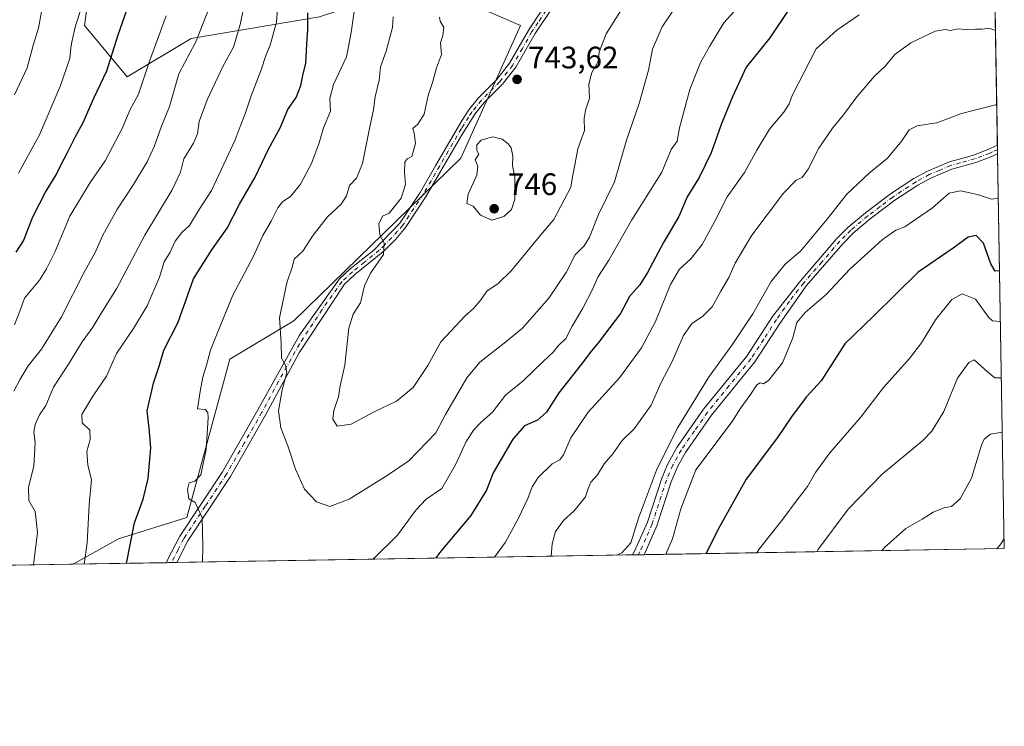
# Model space of a CAD drawing. Units: metres. Extents: x 614576 to 618035, y 4710870 to 4713241.
# Drawn here: x 617718 to 618035, y 4710870 to 4711098 of the extents above; entities that cross this region are included whole.
import ezdxf

# ---------------------------------------------------------------- set-up
doc = ezdxf.new("R2010")
doc.units = ezdxf.units.M
doc.header["$MEASUREMENT"] = 0
doc.linetypes.add('DGN Style 4', pattern=[2.6384748266838614, 1.318413404963828, -0.6592067024819142, 0.001648016756204785, -0.6592067024819142])
for name, color, linetype, lineweight in [('Arbolado forestal CxS', 92, 'Continuous', 0), ('Camino Cxs', 7, 'Continuous', 0), ('Camino eje', 30, 'DGN Style 4', 13), ('Comarca CxS', 21, 'Continuous', 0), ('Comunidad Autónoma CxS', 142, 'Continuous', 0), ('Curva de nivel maestra', 30, 'Continuous', 30), ('Curva de nivel normal', 30, 'Continuous', 0), ('Municipio CxS', 4, 'Continuous', 0), ('Provincia CxS', 1, 'Continuous', 0), ('Punto de cota en terreno', 7, 'Continuous', 0), ('Rótulo de punto de cota en terreno', 7, 'Continuous', 0)]:
    doc.layers.add(name, color=color, linetype=linetype, lineweight=lineweight)
doc.styles.add('Style-Arial', font='txt')

# ---------------------------------------------------------------- blocks, each defined once
blk = doc.blocks.new('*U7')
at = {"layer": 'Arbolado forestal CxS', "color": 92, "linetype": 'Continuous', "lineweight": 0}
blk.add_polyline3d([(618012.6836000001, 4712267.7785, 808.7173999999941), (618035.4199999999, 4710927.41, 680.4135999999999), (617735.2488000002, 4710922.384600001, 718.6934000000037), (617749.9228999997, 4710930.541300001, 723.4131999999955), (617771.9808999998, 4710937.438300001, 729.5310000000028), (617785.7685000002, 4710988.475500001, 731.5354999999981), (617806.4477000004, 4711000.890500001, 735.9135999999999), (617860.2159000002, 4711053.3081, 743.3491999999969), (617879.5175000001, 4711096.0691, 743.8102000000072), (617847.8088999996, 4711109.8621, 736.3837999999961), (617814.7209000001, 4711098.827099999, 726.3766999999935), (617773.3618999999, 4711091.9297, 708.7823000000063), (617752.6819000002, 4711079.515900001, 702.5576000000001), (617738.8960999995, 4711096.0691, 695.7452000000048), (617741.5620999997, 4711114.7391, 694.8260000000009), (617741.6536999998, 4711115.380100001, 694.8122000000003), (617720.9737, 4711115.380100001, 685.0136000000057), (617680.9228999997, 4711129.5441, 668.051099999997)], dxfattribs=at)
blk = doc.blocks.new('5PATER')
at = {"layer": 'Punto de cota en terreno', "linetype": 'Continuous', "lineweight": 0}
h = blk.add_hatch(color=51, dxfattribs=at)
edge = h.paths.add_edge_path()
edge.add_ellipse((0, 0), major_axis=(-0.1095731443231308, -0.1110710700762829), ratio=0.9994222409660322, start_angle=0, end_angle=360)
blk = doc.blocks.new('*U19')
at = {"layer": 'Camino Cxs', "color": 7, "linetype": 'Continuous', "lineweight": 0}
blk.add_polyline3d([(617919.3013000004, 4710925.4659, 708.0918999999994), (617915.5619999999, 4710925.4033, 709.3237999999984), (617916.3800999997, 4710926.790100001, 709.467300000004), (617920.4101, 4710935.940099999, 709.255799999999), (617925.0500999996, 4710950.090100001, 709.5672999999952), (617926.9801000003, 4710954.710100001, 709.0960999999952), (617929.9101, 4710960.0601, 709.4771000000038), (617938.4801000003, 4710972.380100001, 709.7847000000039), (617952.4600999998, 4710989.5001, 709.885500000004), (617960.6901000004, 4711002.210100001, 709.367499999993), (617969.8101000005, 4711013.9101, 709.0507999999973), (617981.4700999996, 4711027.380100001, 709.2927000000054), (617984.9801000003, 4711030.940099999, 708.811799999996), (617990.6401000004, 4711035.6601, 709.1450000000042), (617998.7301000003, 4711041.770099999, 709.7271000000038), (618006.2401000002, 4711046.700099999, 710.6490999999951), (618010.6901000004, 4711049.1501, 709.4467000000004), (618017.7100999998, 4711052.110099999, 708.3772999999928), (618023.7001, 4711053.770099999, 709.4489000000032), (618025.4600999998, 4711054.2601, 709.4020000000019), (618029.9301000005, 4711055.950099999, 709.6606000000029), (618033.2100999998, 4711057.440099999, 709.648199999996), (618033.2143000001, 4711057.442, 709.6478000000062), (618033.2600999996, 4711054.720100001, 708.5993000000017), (618030.9101, 4711053.630100001, 708.4024999999965), (618026.2401000002, 4711051.870100001, 708.145399999994), (618018.5401, 4711049.7301, 707.6637999999948), (618011.7901, 4711046.890100001, 708.0589000000036), (618007.5401, 4711044.550100001, 708.9465999999958), (618000.1801000005, 4711039.720100001, 708.1062999999995), (617992.2001, 4711033.700099999, 707.578999999998), (617986.8300999999, 4711029.220100001, 707.7685000000056), (617983.3201000001, 4711025.670100001, 708.0362000000023), (617971.7100999998, 4711012.270099999, 707.741399999999), (617963.3201000001, 4711000.340100001, 707.3738000000012), (617955.0601000005, 4710987.610099999, 707.9912999999942), (617941.0500999996, 4710970.440099999, 707.9367000000058), (617932.6401000004, 4710958.360099999, 707.6107000000048), (617930.2100999998, 4710954.0001, 707.6677000000054), (617928.0601000005, 4710948.970100001, 707.5121999999974), (617923.4101, 4710934.790100001, 707.9585999999982)], close=True, dxfattribs=at)

msp = doc.modelspace()

# ---------------------------------------------------------------- linework, layer by layer
at = {"layer": 'Arbolado forestal CxS', "color": 92, "linetype": 'Continuous', "lineweight": 0, "extrusion": (0.003394274244136972, -0.2000994642813702, 0.9797697093177888), "elevation": -939888.3970536528, "flags": 128}
msp.add_lwpolyline([(697846.184046907, 4605213.92624646), (697846.184046907, 4604959.096656746)], dxfattribs=at)
at = {"layer": 'Arbolado forestal CxS', "color": 92, "linetype": 'Continuous', "lineweight": 0, "extrusion": (0.002634169904929974, -0.1558626873371729, 0.987775219290779), "elevation": -731950.4998326512, "flags": 128}
msp.add_lwpolyline([(697553.2063430907, 4642595.800573406), (697553.2063430906, 4642594.422634057)], dxfattribs=at)
at = {"layer": 'Arbolado forestal CxS', "color": 92, "linetype": 'Continuous', "lineweight": 0, "extrusion": (0.002630810642044478, -0.1550014420510634, 0.9879107408047837), "elevation": -727895.1051754778, "flags": 128}
msp.add_lwpolyline([(697892.5998377437, 4643180.9805252), (697892.5998377437, 4643179.602671955)], dxfattribs=at)
at = {"layer": 'Arbolado forestal CxS', "color": 92, "linetype": 'Continuous', "lineweight": 0, "extrusion": (0.003566249439301248, -0.2102331787206687, 0.9776447680164511), "elevation": -987523.9728604564, "flags": 128}
msp.add_lwpolyline([(697847.91947779, 4594976.264576566), (697847.91947779, 4594846.024616383)], dxfattribs=at)
at = {"layer": 'Arbolado forestal CxS', "color": 92, "linetype": 'Continuous', "lineweight": 0, "extrusion": (0.1312226018811249, 0.002196938478483368, 0.9913504941325594), "elevation": 92137.24248695331, "flags": 128}
msp.add_lwpolyline([(4699921.574602204, -690569.4913401054), (4699921.574602204, -690421.319646068)], dxfattribs=at)
at = {"layer": 'Arbolado forestal CxS', "color": 92, "linetype": 'Continuous', "lineweight": 0, "extrusion": (0.302922318498445, 0.005057295315840789, 0.9530018324849198), "elevation": 211680.897266838, "flags": 128}
msp.add_lwpolyline([(4699954.339409798, -663521.9105518004), (4699954.339409799, -663519.936723388)], dxfattribs=at)
at = {"layer": 'Arbolado forestal CxS', "color": 92, "linetype": 'Continuous', "lineweight": 0, "extrusion": (0.287435701194685, 0.004825393412708072, 0.9577877809082408), "elevation": 201022.3654288225, "flags": 128}
msp.add_lwpolyline([(4699889.769145906, -667285.3040761095), (4699889.769145907, -667283.3633937296)], dxfattribs=at)
at = {"layer": 'Arbolado forestal CxS', "color": 92, "linetype": 'Continuous', "lineweight": 0, "extrusion": (0.2320288195260837, 0.003884508052196235, 0.9727011552920685), "elevation": 162363.5034801607, "flags": 128}
msp.add_lwpolyline([(4699921.981507635, -677625.8304592196), (4699921.981507635, -677506.4361612325)], dxfattribs=at)
at = {"layer": 'Arbolado forestal CxS', "color": 92, "linetype": 'Continuous', "lineweight": 0, "extrusion": (-0.3311399108262925, -0.00554344320398715, 0.9435653817809337), "elevation": -229993.3916664027, "flags": 128}
msp.add_lwpolyline([(-4699922.679742716, 657432.0581955279), (-4699922.679742716, 657359.8577468521)], dxfattribs=at)
at = {"layer": 'Arbolado forestal CxS', "color": 92, "linetype": 'Continuous', "lineweight": 0, "extrusion": (-0.3021738227998605, -0.005059537028488595, 0.9532394147849614), "elevation": -209813.4209748067, "flags": 128}
msp.add_lwpolyline([(-4699920.374865962, 664195.6165657247), (-4699920.374865962, 664164.0348679126)], dxfattribs=at)
at = {"layer": 'Arbolado forestal CxS', "color": 92, "linetype": 'Continuous', "lineweight": 0, "extrusion": (-0.1319288957296992, -0.002204345665070942, 0.9912567312920155), "elevation": -91163.73210699814, "flags": 128}
msp.add_lwpolyline([(-4699944.888991423, 690390.1501640143), (-4699944.888991424, 690388.4654006063)], dxfattribs=at)
at = {"layer": 'Arbolado forestal CxS', "color": 92, "linetype": 'Continuous', "lineweight": 0, "extrusion": (-0.1548308382166297, -0.002600254791648462, 0.9879375740461309), "elevation": -107179.3121044863, "flags": 128}
msp.add_lwpolyline([(-4699885.29403724, 688494.3684849549), (-4699885.294037241, 688492.6746168549)], dxfattribs=at)
at = {"layer": 'Arbolado forestal CxS', "color": 92, "linetype": 'Continuous', "lineweight": 0}
for points in [[(617680.9228999997, 4711129.5441, 668.051099999997), (617720.9737, 4711115.380100001, 685.0136000000057), (617741.6536999998, 4711115.380100001, 694.8122000000003), (617741.5620999997, 4711114.7391, 694.8260000000009), (617738.8960999995, 4711096.0691, 695.7452000000048), (617752.6819000002, 4711079.515900001, 702.5576000000001), (617773.3618999999, 4711091.9297, 708.7823000000063), (617814.7209000001, 4711098.827099999, 726.3766999999935), (617847.8088999996, 4711109.8621, 736.3837999999961), (617879.5175000001, 4711096.0691, 743.8102000000072), (617860.2159000002, 4711053.3081, 743.3491999999969), (617806.4477000004, 4711000.890500001, 735.9135999999999), (617785.7685000002, 4710988.475500001, 731.5354999999981), (617771.9808999998, 4710937.438300001, 729.5310000000028), (617749.9228999997, 4710930.541300001, 723.4131999999955), (617735.2488000002, 4710922.384600001, 718.6934000000037), (617667.1325000003, 4710921.244200001, 694.7816000000021)], [(617735.2489999998, 4710922.3847, 718.6934000000037), (617749.9228999997, 4710930.541300001, 723.4131999999955), (617771.9808999998, 4710937.438300001, 729.5310000000028), (617785.7685000002, 4710988.475500001, 731.5354999999981), (617806.4477000004, 4711000.890500001, 735.9135999999999), (617860.2159000002, 4711053.3081, 743.3491999999969), (617879.5175000001, 4711096.0691, 743.8102000000072), (617847.8088999996, 4711109.8621, 736.3837999999961), (617814.7209000001, 4711098.827099999, 726.3766999999935), (617773.3618999999, 4711091.9297, 708.7823000000063), (617752.6819000002, 4711079.515900001, 702.5576000000001), (617738.8960999995, 4711096.0691, 695.7452000000048), (617741.5620999997, 4711114.7391, 694.8260000000009), (617741.6536999998, 4711115.380100001, 694.8122000000003), (617720.9737, 4711115.380100001, 685.0136000000057), (617680.9228999997, 4711129.5441, 668.051099999997)], [(617735.2489999998, 4710922.3847, 718.6934000000037), (617749.9228999997, 4710930.541300001, 723.4131999999955), (617771.9808999998, 4710937.438300001, 729.5310000000028), (617785.7685000002, 4710988.475500001, 731.5354999999981), (617806.4477000004, 4711000.890500001, 735.9135999999999), (617860.2159000002, 4711053.3081, 743.3491999999969), (617879.5175000001, 4711096.0691, 743.8102000000072), (617847.8088999996, 4711109.8621, 736.3837999999961), (617814.7209000001, 4711098.827099999, 726.3766999999935), (617773.3618999999, 4711091.9297, 708.7823000000063), (617752.6819000002, 4711079.515900001, 702.5576000000001), (617738.8960999995, 4711096.0691, 695.7452000000048), (617741.5620999997, 4711114.7391, 694.8260000000009), (617741.6536999998, 4711115.380100001, 694.8122000000003), (617720.9737, 4711115.380100001, 685.0136000000057), (617680.9228999997, 4711129.5441, 668.051099999997)]]:
    msp.add_polyline3d(points, dxfattribs=at)
at = {"layer": 'Camino Cxs', "color": 7, "linetype": 'Continuous', "lineweight": 0, "extrusion": (0.00608696300982195, -0.3593948947085672, 0.9331657186902736), "elevation": -1688705.829020012, "flags": 128}
msp.add_lwpolyline([(697722.9099325847, 4386055.533550689), (697722.9099325847, 4386052.616287112)], dxfattribs=at)
at = {"layer": 'Camino Cxs', "color": 7, "linetype": 'Continuous', "lineweight": 0, "extrusion": (0.3128201168941275, 0.005236953257314258, 0.9497979515596595), "elevation": 218641.0287640731, "flags": 128}
msp.add_lwpolyline([(4699922.251924071, -661491.0709378383), (4699922.251924071, -661487.1334436017)], dxfattribs=at)
at = {"layer": 'Camino Cxs', "color": 7, "linetype": 'Continuous', "lineweight": 0, "extrusion": (-0.2834271713968513, -0.004739329607919855, 0.958982052631251), "elevation": -196719.4069702317, "flags": 128}
msp.add_lwpolyline([(-4699935.894763193, 668085.1283759465), (-4699935.894763193, 668081.6419005482)], dxfattribs=at)
at = {"layer": 'Camino Cxs', "color": 7, "linetype": 'Continuous', "lineweight": 0}
for points in [[(617765.3494999995, 4710922.888599999, 728.5798000000068), (617765.7500999998, 4710923.780099999, 728.6628999999957), (617769.6501000002, 4710931.420100001, 729.3359999999958), (617783.4200999998, 4710952.210100001, 731.5522999999957), (617794.8300999999, 4710972.120100001, 734.0087999999961), (617808.2801000001, 4710996.2401, 736.4741999999969), (617821.1501000002, 4711014.4001, 739.2513000000035), (617824.5800999999, 4711017.590100001, 739.4955999999949), (617832.2200999996, 4711023.6601, 740.499100000001), (617840.5701000001, 4711032.370100001, 741.6892999999982), (617847.1101000002, 4711042.2501, 741.9388000000035), (617852.2200999996, 4711051.030099999, 742.4159000000074), (617860.7001, 4711065.590100001, 743.943499999994), (617862.8501000004, 4711068.860099999, 743.8594000000013), (617865.9801000003, 4711072.780099999, 743.4734999999928), (617871.8701, 4711078.690099999, 743.4112000000023), (617875.9801000003, 4711083.9301, 743.8366999999998), (617882.1700999998, 4711094.710100001, 744.0288), (617886.1601, 4711100.6601, 744.154800000004)], [(617890.0800999999, 4711102.280099999, 744.2969000000013), (617884.1601, 4711093.470100001, 744.0436000000045), (617877.9301000005, 4711082.610099999, 743.810500000007), (617873.6300999997, 4711077.130100001, 743.5826999999991), (617867.7301000003, 4711071.210100001, 743.9882000000072), (617864.7500999998, 4711067.4801, 744.630099999995), (617860.1300999997, 4711060.0701, 744.4159000000074), (617854.9200999998, 4711051.0701, 743.139599999995), (617849.1001000004, 4711041.0101, 742.9746000000015), (617842.4101, 4711030.9001, 742.6008000000003), (617839.1901000004, 4711027.0601, 741.7456999999995), (617835.6401000004, 4711023.550100001, 741.1751999999979), (617826.1101000002, 4711015.8101, 739.9677999999985), (617822.7500999998, 4711012.6801, 739.514599999995), (617808.1101000002, 4710990.4901, 736.3298000000068), (617797.4401000004, 4710970.640100001, 734.726800000004), (617785.9700999996, 4710950.640100001, 731.9268000000012), (617772.2500999998, 4710929.9001, 729.7685000000056), (617768.6924999999, 4710922.944499999, 729.5681999999942), (617765.3496000003, 4710922.888900001, 728.5798000000068), (617765.7500999998, 4710923.780099999, 728.6628999999957), (617769.6501000002, 4710931.420100001, 729.3359999999958), (617783.4200999998, 4710952.210100001, 731.5522999999957), (617794.8300999999, 4710972.120100001, 734.0087999999961), (617808.2801000001, 4710996.2401, 736.4741999999969), (617821.1501000002, 4711014.4001, 739.2513000000035), (617824.5800999999, 4711017.590100001, 739.4955999999949), (617832.2200999996, 4711023.6601, 740.499100000001), (617840.5701000001, 4711032.370100001, 741.6892999999982), (617847.1101000002, 4711042.2501, 741.9388000000035), (617852.2200999996, 4711051.030099999, 742.4159000000074), (617860.7001, 4711065.590100001, 743.943499999994), (617862.8501000004, 4711068.860099999, 743.8594000000013), (617865.9801000003, 4711072.780099999, 743.4734999999928), (617871.8701, 4711078.690099999, 743.4112000000023), (617875.9801000003, 4711083.9301, 743.8366999999998), (617882.1700999998, 4711094.710100001, 744.0288), (617886.1601, 4711100.6601, 744.154800000004)], [(617890.0800999999, 4711102.280099999, 744.2969000000013), (617884.1601, 4711093.470100001, 744.0436000000045), (617877.9301000005, 4711082.610099999, 743.810500000007), (617873.6300999997, 4711077.130100001, 743.5826999999991), (617867.7301000003, 4711071.210100001, 743.9882000000072), (617864.7500999998, 4711067.4801, 744.630099999995), (617860.1300999997, 4711060.0701, 744.4159000000074), (617854.9200999998, 4711051.0701, 743.139599999995), (617849.1001000004, 4711041.0101, 742.9746000000015), (617842.4101, 4711030.9001, 742.6008000000003), (617839.1901000004, 4711027.0601, 741.7456999999995), (617835.6401000004, 4711023.550100001, 741.1751999999979), (617826.1101000002, 4711015.8101, 739.9677999999985), (617822.7500999998, 4711012.6801, 739.514599999995), (617808.1101000002, 4710990.4901, 736.3298000000068), (617797.4401000004, 4710970.640100001, 734.726800000004), (617785.9700999996, 4710950.640100001, 731.9268000000012), (617772.2500999998, 4710929.9001, 729.7685000000056), (617768.6924999999, 4710922.944499999, 729.5681000000042)], [(617915.5619999999, 4710925.4034, 709.3237999999984), (617916.3800999997, 4710926.790100001, 709.467300000004), (617920.4101, 4710935.940099999, 709.255799999999), (617925.0500999996, 4710950.090100001, 709.5672999999952), (617926.9801000003, 4710954.710100001, 709.0960999999952), (617929.9101, 4710960.0601, 709.4771000000038), (617938.4801000003, 4710972.380100001, 709.7847000000039), (617952.4600999998, 4710989.5001, 709.885500000004), (617960.6901000004, 4711002.210100001, 709.367499999993), (617969.8101000005, 4711013.9101, 709.0507999999973), (617981.4700999996, 4711027.380100001, 709.2927000000054), (617984.9801000003, 4711030.940099999, 708.811799999996), (617990.6401000004, 4711035.6601, 709.1450000000042), (617998.7301000003, 4711041.770099999, 709.7271000000038), (618006.2401000002, 4711046.700099999, 710.6490999999951), (618010.6901000004, 4711049.1501, 709.4467000000004), (618017.7100999998, 4711052.110099999, 708.3772999999928), (618023.7001, 4711053.770099999, 709.4489000000032), (618025.4600999998, 4711054.2601, 709.4020000000019), (618029.9301000005, 4711055.950099999, 709.6606000000029), (618033.2100999998, 4711057.440099999, 709.648199999996), (618033.2143000001, 4711057.442, 709.6478000000062)], [(618033.2604, 4711054.720100001, 708.5991999999969), (618030.9101, 4711053.630100001, 708.4024999999965), (618026.2401000002, 4711051.870100001, 708.145399999994), (618018.5401, 4711049.7301, 707.6637999999948), (618011.7901, 4711046.890100001, 708.0589000000036), (618007.5401, 4711044.550100001, 708.9465999999958), (618000.1801000005, 4711039.720100001, 708.1062999999995), (617992.2001, 4711033.700099999, 707.578999999998), (617986.8300999999, 4711029.220100001, 707.7685000000056), (617983.3201000001, 4711025.670100001, 708.0362000000023), (617971.7100999998, 4711012.270099999, 707.741399999999), (617963.3201000001, 4711000.340100001, 707.3738000000012), (617955.0601000005, 4710987.610099999, 707.9912999999942), (617941.0500999996, 4710970.440099999, 707.9367000000058), (617932.6401000004, 4710958.360099999, 707.6107000000048), (617930.2100999998, 4710954.0001, 707.6677000000054), (617928.0601000005, 4710948.970100001, 707.5121999999974), (617923.4101, 4710934.790100001, 707.9585999999982), (617919.3013000004, 4710925.466, 708.0918999999994)]]:
    msp.add_polyline3d(points, dxfattribs=at)
at = {"layer": 'Camino eje', "color": 30, "linetype": 'DGN Style 4', "lineweight": 13}
for points in [[(617887.7254999997, 4711100.8825, 744.2063000000054), (617885.1601, 4711097.065099999, 744.090200000006), (617883.1651, 4711094.090100001, 744.0268999999971), (617880.0701000001, 4711088.700099999, 744.046100000007), (617876.9550999999, 4711083.270099999, 743.8047999999981), (617872.7500999998, 4711077.9101, 743.4407999999967), (617866.8551000003, 4711071.995100001, 743.6312000000034), (617863.8000999996, 4711068.170100001, 744.1805000000023), (617862.7251000004, 4711066.5351, 744.133600000001), (617860.4151, 4711062.8301, 744.3159000000014), (617856.1750999996, 4711055.550100001, 743.0911000000052), (617850.6601, 4711046.020099999, 742.5889000000025), (617848.1051000003, 4711041.630100001, 742.4520000000048), (617841.4901000002, 4711031.6351, 742.1166999999988), (617839.8800999997, 4711029.715100001, 741.8034999999945), (617835.7050999999, 4711025.360099999, 741.0481000000001), (617833.9301000005, 4711023.6051, 740.8288999999932), (617829.1651, 4711019.735099999, 740.2124000000041), (617825.3450999996, 4711016.700099999, 739.7142000000022), (617821.9501, 4711013.540100001, 739.3454000000056), (617815.5151000004, 4711004.460100001, 738.170299999998), (617808.1951000001, 4710993.3651, 736.3687000000064), (617801.4700999996, 4710981.3051, 735.2005999999965), (617796.1350999996, 4710971.380100001, 734.3361000000006), (617790.4301000005, 4710961.425100001, 733.0145000000048), (617784.6951000001, 4710951.425100001, 731.7231000000029), (617777.8350999998, 4710941.0551, 730.6496000000043), (617770.9501, 4710930.6601, 729.5201999999991), (617769.1700999998, 4710927.1801, 729.2744999999995), (617767.0192999998, 4710922.9165, 728.880999999994)], [(618033.2374, 4711056.0812, 709.122199999998), (618033.2351000002, 4711056.0801, 709.1223000000027), (618031.5950999996, 4711055.335100001, 709.105899999995), (618030.5651000004, 4711054.8575, 709.0253999999986), (618028.1851000005, 4711053.9451, 708.8126000000047), (618025.8501000004, 4711053.065099999, 708.6782999999997), (618021.1201, 4711051.7501, 708.6251000000047), (618018.1250999998, 4711050.920100001, 708.0276000000014), (618014.6151000002, 4711049.440099999, 708.0901000000014), (618011.2401000002, 4711048.020099999, 708.5859999999958), (618006.8901000004, 4711045.6251, 709.7571999999927), (617999.4550999999, 4711040.745100001, 708.8432999999933), (617995.4101, 4711037.690099999, 707.959400000007), (617991.4200999998, 4711034.6801, 708.2701999999991), (617985.9051000001, 4711030.0801, 708.255099999995), (617984.1501000002, 4711028.3051, 708.2488000000012), (617982.3951000003, 4711026.5251, 708.2434999999969), (617976.5651000004, 4711019.790100001, 708.0963999999949), (617970.7600999996, 4711013.090100001, 708.3188999999985), (617966.2001, 4711007.2401, 708.1108999999997), (617962.0050999997, 4711001.2751, 708.0142000000051), (617957.8901000004, 4710994.920100001, 708.8888000000007), (617953.7600999996, 4710988.5551, 708.8748999999953), (617946.7550999997, 4710979.970100001, 708.0648999999976), (617939.7651000004, 4710971.4101, 708.7246000000015), (617935.5601000005, 4710965.370100001, 708.9964000000036), (617931.2751000002, 4710959.210100001, 708.4835000000021), (617930.0601000005, 4710957.030099999, 708.3208000000013), (617928.5950999996, 4710954.3551, 708.2816000000021), (617927.5201000003, 4710951.840100001, 708.0532999999997), (617926.5551000005, 4710949.530099999, 708.4076999999961), (617921.9101, 4710935.3651, 708.5114999999934), (617919.8551000003, 4710930.7051, 708.9253999999929), (617917.8400999998, 4710926.130100001, 708.7421000000032), (617917.4428000003, 4710925.434800001, 708.672900000005)]]:
    msp.add_polyline3d(points, dxfattribs=at)
at = {"layer": 'Comarca CxS', "color": 21, "linetype": 'Continuous', "lineweight": 0, "flags": 128}
msp.add_lwpolyline([(614702.1178260557, 4710871.604399562), (614614.0500008619, 4710870.129982872), (614591.5825999993, 4712233.918099998), (614575.940000862, 4713183.439982845), (616857.8460000008, 4713221.649300001), (617996.1800008869, 4713240.709982848), (618010.2838990891, 4712409.248522355), (618010.9025999989, 4712372.772000001), (618010.9057999994, 4712372.5866), (618035.4200008855, 4710927.409982871)], close=True, dxfattribs=at)
at = {"layer": 'Comunidad Autónoma CxS', "color": 142, "linetype": 'Continuous', "lineweight": 0, "flags": 128}
msp.add_lwpolyline([(614702.1178260557, 4710871.604399562), (614614.0500008619, 4710870.129982872), (614591.5825999993, 4712233.918099998), (614575.940000862, 4713183.439982845), (616857.8460000008, 4713221.649300001), (617996.1800008869, 4713240.709982848), (618010.2838990891, 4712409.248522355), (618010.9025999989, 4712372.772000001), (618010.9057999994, 4712372.5866), (618035.4200008855, 4710927.409982871)], close=True, dxfattribs=at)
at = {"layer": 'Curva de nivel maestra', "color": 30, "linetype": 'Continuous', "lineweight": 30, "flags": 128}
for points, elevation in [([(617716.9299999997, 4711022.9801), (617719.29, 4711026.600099999), (617722.3399999999, 4711034.4101), (617726.3799999999, 4711042.370100001), (617729.7999999998, 4711047.960100001), (617731.2699999996, 4711051.0701), (617733.5, 4711055.100099999), (617736.0499999998, 4711060.270099999), (617738.5499999998, 4711064.7601), (617741.9900000002, 4711072.600099999), (617746.1299999999, 4711081.440099999), (617749.7599999999, 4711093.100099999), (617754.04, 4711105.440099999)], 700), ([(617752.4721999997, 4710922.6731), (617755.0199999996, 4710935.7601), (617757.8700000001, 4710943.4001), (617759.4600000001, 4710950.0601), (617760.29, 4710959.880100001), (617759.8099999996, 4710966.2401), (617759.0999999996, 4710971.880100001), (617761.1399999997, 4710980.7501), (617763.0700000003, 4710986.600099999), (617764.5599999996, 4710991.450099999), (617769.0899999999, 4711000.450099999), (617774.0899999999, 4711014.4101), (617780.0199999996, 4711023.7401), (617784.9600000001, 4711030.6801), (617788.8899999997, 4711038.420100001), (617793.9900000002, 4711047.210100001), (617798.2599999999, 4711056.220100001), (617801.9900000002, 4711063.120100001), (617804.5300000003, 4711068.940099999), (617807.1399999997, 4711072.880100001), (617808.7000000002, 4711076.770099999), (617809.4500000002, 4711080.440099999), (617810.2400000002, 4711083.770099999), (617810.5599999996, 4711090.100099999), (617810.9000000004, 4711094.770099999), (617810.9000000004, 4711100.170100001)], 725), ([(617965.9900000002, 4711101.280099999), (617959.7999999998, 4711092.050100001), (617952.2100000001, 4711082.6801), (617947.7599999999, 4711073.040100001), (617944.1200000001, 4711064.1601), (617940.9600000001, 4711055.040100001), (617937.0599999996, 4711047.110099999), (617933.1500000004, 4711040.780099999), (617930.4800000006, 4711034.450099999), (617925.5599999996, 4711026.110099999), (617920.4600000001, 4711016.440099999), (617917.8899999997, 4711012.4801), (617914.5999999996, 4711008.7401), (617911.7199999997, 4711003.2501), (617908.2699999996, 4710998.7601), (617904.6699999999, 4710993.8201), (617902.3399999999, 4710991.1601), (617899.0599999996, 4710986.7601), (617891.7999999998, 4710977.6601), (617887.9000000004, 4710971.450099999), (617884.9699999997, 4710968.840100001), (617880.7999999998, 4710967.0001), (617876.9600000001, 4710962.670100001), (617870.7199999997, 4710951.800100001), (617868.5300000003, 4710946.2401), (617863.4699999997, 4710938.090100001), (617853.3499999996, 4710926.0701), (617852.1342000002, 4710924.341700001)], 725), ([(618033.9006000003, 4711016.984400001), (618032.4400000004, 4711016.8201), (618031.0999999996, 4711019.2301), (618028.7599999999, 4711025.880100001), (618026.3200000003, 4711028.420100001), (618023.75, 4711027.870100001), (618018.9299999997, 4711024.3301), (618007.6399999997, 4711016.530099999), (617993.3099999996, 4711002.380100001), (617983.9900000002, 4710993.450099999), (617976.3799999999, 4710981.4901), (617971.5999999996, 4710976.2401), (617966.8099999996, 4710969.890100001), (617962.3200000003, 4710963.290100001), (617952.2599999999, 4710949.840100001), (617943.1500000004, 4710933.6801), (617939.3614999996, 4710925.801999999)], 700), ([(617852.1342000002, 4710924.341700001), (617852.1339999996, 4710924.341399999)], 725)]:
    msp.add_lwpolyline(points, dxfattribs=dict(at, elevation=elevation))
at = {"layer": 'Curva de nivel normal', "color": 30, "linetype": 'Continuous', "lineweight": 0, "flags": 128}
for points, elevation in [([(617716.3600000005, 4711073.720100001), (617720.4900000002, 4711082.4301), (617722.4600000001, 4711090.0601), (617724.1699999999, 4711095.2501), (617725.1500000004, 4711101.130100001), (617725.0899999999, 4711104.610099999), (617726.4500000002, 4711108.440099999), (617731.0800000001, 4711117.100099999), (617731.9900000002, 4711120.8201), (617730.9100000003, 4711122.9801), (617731.04, 4711125.1601), (617733.0599999996, 4711128.360099999), (617733.7300000006, 4711131.4801), (617732.9400000004, 4711139.700099999), (617730.0800000001, 4711159.9901), (617728.0800000001, 4711164.360099999), (617726.7199999997, 4711169.090100001), (617724.29, 4711175.3101), (617721.1900000004, 4711181.460100001), (617717.4699999997, 4711187.940099999)], 690), ([(617740.4600000001, 4711109.550100001), (617736, 4711095.970100001), (617734.8799999999, 4711090.850099999), (617734.5099999999, 4711088.770099999), (617734.2199999997, 4711085.440099999), (617731.25, 4711076.770099999), (617724.4100000003, 4711060.770099999), (617717.6900000004, 4711048.440099999)], 695), ([(617722.5330999997, 4710922.171800001), (617723.7800000003, 4710932.610099999), (617723.0700000003, 4710939.4001), (617721.0300000003, 4710942.940099999), (617720.8499999996, 4710947.2401), (617722.6600000003, 4710953.960100001), (617723.0199999996, 4710961.600099999), (617722.6500000004, 4710964.940099999), (617723.0199999996, 4710967.450099999), (617724.4600000001, 4710970.520099999), (617726.4900000002, 4710973.540100001), (617728.9900000002, 4710979.4901), (617733.75, 4710986.880100001), (617738.2100000001, 4710994.110099999), (617741.6699999999, 4710998.780099999), (617744.2199999997, 4711003.110099999), (617749.2400000002, 4711011.200099999), (617758.3899999997, 4711028.5001), (617767.1600000003, 4711043.040100001), (617769.8799999999, 4711048.8201), (617770.9900000002, 4711053.100099999), (617774.1299999999, 4711058.100099999), (617775.3399999999, 4711061.100099999), (617775.8700000001, 4711065.100099999), (617778.4400000004, 4711072.100099999), (617783.6399999997, 4711083.100099999), (617786.9199999999, 4711089.100099999), (617789.1699999999, 4711096.440099999), (617791.8399999999, 4711109.040100001)], 714.9999999999999), ([(617958, 4711111.350099999), (617945.04, 4711096.920100001), (617940.3799999999, 4711089.2601), (617937.4600000001, 4711084.1501), (617934.0199999996, 4711075.440099999), (617930.7300000006, 4711063.100099999), (617930.0199999996, 4711058.770099999), (617928.0899999999, 4711056.100099999), (617924.9900000002, 4711048.770099999), (617915.3600000005, 4711033.440099999), (617907.9299999997, 4711020.450099999), (617904.4299999997, 4711014.9101), (617902.7000000002, 4711010.950099999), (617899.6100000005, 4711004.9101), (617896.0999999996, 4710999.110099999), (617894.0700000003, 4710995.110099999), (617891.6399999997, 4710992.780099999), (617890.0199999996, 4710990.770099999), (617886.7300000006, 4710987.780099999), (617880.3300000001, 4710981.550100001), (617874.6399999997, 4710976.860099999), (617870.4299999997, 4710971.420100001), (617866.7000000002, 4710968.0801), (617864.2999999998, 4710965.620100001), (617861.8600000005, 4710961.7401), (617858.5800000001, 4710954.670100001), (617854.1299999999, 4710946.840100001), (617849.1200000001, 4710943.3201), (617845.7400000002, 4710939.840100001), (617839.79, 4710931.770099999), (617832.0338000003, 4710924.004899999)], 730), ([(617738.8278000001, 4710922.444599999), (617739.7699999996, 4710929.2401), (617740.4000000004, 4710941.550100001), (617741.1900000004, 4710949.720100001), (617740.0199999996, 4710954.290100001), (617739.7000000002, 4710958.6801), (617740.8099999996, 4710962.600099999), (617740.6200000001, 4710965.590100001), (617738.1900000004, 4710967.950099999), (617738.0800000001, 4710970.670100001), (617741.5800000001, 4710976.620100001), (617746.0099999999, 4710983.0001), (617749.2199999997, 4710990.3301), (617754.7800000003, 4710998.340100001), (617759.1699999999, 4711005.6801), (617763.0700000003, 4711014.9301), (617764.6399999997, 4711019.840100001), (617766.5300000003, 4711022.9801), (617768.1799999997, 4711026.590100001), (617770.3399999999, 4711029.360099999), (617772.75, 4711031.590100001), (617775.8799999999, 4711036.800100001), (617779.9000000004, 4711042.840100001), (617783.0899999999, 4711049.790100001), (617787.4800000006, 4711059.170100001), (617789.0800000001, 4711063.4801), (617790.7800000003, 4711067.540100001), (617792.6699999999, 4711073.4001), (617795.9299999997, 4711081.7401), (617797.4000000004, 4711086.440099999), (617798.7999999998, 4711089.770099999), (617800.79, 4711097.100099999), (617801.4400000004, 4711105.860099999)], 720), ([(617776.9631000003, 4710923.083000001), (617777.0999999996, 4710928.120100001), (617776.8600000005, 4710937.4901), (617774.6299999999, 4710942.2401), (617772.5999999996, 4710943.420100001), (617772.1100000005, 4710946.4801), (617772.6699999999, 4710948.6601), (617774.5, 4710949.170100001), (617776.4000000004, 4710951.2501), (617778.1600000003, 4710959.420100001), (617778.8099999996, 4710969.5801), (617778.7199999997, 4710971.340100001), (617777.79, 4710972.270099999), (617775.3499999996, 4710972.460100001), (617776.1799999997, 4710978.110099999), (617777.0700000003, 4710982.6801), (617778.29, 4710986.5801), (617779.54, 4710991.420100001), (617781.6699999999, 4710996.720100001), (617786.7800000003, 4711009.1601), (617793.2699999996, 4711021.5101), (617796.4699999997, 4711028.3301), (617799.1200000001, 4711032.950099999), (617801.2999999998, 4711037.300100001), (617802.7300000006, 4711039.1801), (617805.4100000003, 4711041.0801), (617808.5300000003, 4711044.9101), (617812.1100000005, 4711051.550100001), (617814.5800000001, 4711058.2401), (617816.0099999999, 4711063.100099999), (617818.2400000002, 4711068.440099999), (617818.0300000003, 4711072.5701), (617819.25, 4711077.0001), (617823.4400000004, 4711085.970100001), (617824.9400000004, 4711093.780099999), (617826.54, 4711105.100099999)], 730), ([(617838.4000000004, 4711098.9001), (617838.1900000004, 4711095.440099999), (617836.1900000004, 4711087.770099999), (617834.3499999996, 4711082.770099999), (617833.9600000001, 4711078.440099999), (617832.5899999999, 4711073.100099999), (617832.0999999996, 4711068.9101), (617830.8899999997, 4711063.4001), (617828.5599999996, 4711051.540100001), (617826.5999999996, 4711046.850099999), (617824.4100000003, 4711044.450099999), (617823.4000000004, 4711041.110099999), (617821.6799999997, 4711038.450099999), (617817.2699999996, 4711034.370100001), (617812.6699999999, 4711028.470100001), (617809.2999999998, 4711023.370100001), (617806.54, 4711020.790100001), (617805.9900000002, 4711018.5001), (617804.1100000005, 4711013.130100001), (617801.75, 4711001.860099999), (617802.3399999999, 4710993.690099999), (617802.4199999999, 4710988.840100001), (617803.7800000003, 4710986.540100001), (617804.1799999997, 4710984.2401), (617802.6500000004, 4710978.620100001), (617801.4900000002, 4710971.880100001), (617802.25, 4710966.350099999), (617804.5, 4710960.5101), (617806.9400000004, 4710953.040100001), (617809.8499999996, 4710946.540100001), (617813.6900000004, 4710942.470100001), (617817.9900000002, 4710940.950099999), (617824.2800000003, 4710943.4101), (617836.4900000002, 4710951.020099999), (617843.5300000003, 4710955.710100001), (617852.2100000001, 4710964.780099999), (617855.2999999998, 4710970.700099999), (617862.2300000006, 4710982.520099999), (617866.3399999999, 4710987.4901), (617874.7800000003, 4710994.110099999), (617880.0999999996, 4710998.450099999), (617888.5800000001, 4711008.110099999), (617894.1500000004, 4711016.450099999), (617897.0800000001, 4711022.170100001), (617899.9600000001, 4711025.0101), (617901.75, 4711027.840100001), (617904.6299999999, 4711035.110099999), (617909.8099999996, 4711045.620100001), (617913.6399999997, 4711059.120100001), (617917.7599999999, 4711070.940099999), (617920.7100000001, 4711081.6801), (617922.0599999996, 4711088.4001), (617925.1100000005, 4711095.640100001), (617931.5999999996, 4711105.300100001)], 735), ([(617716.1299999999, 4710978.220100001), (617718.25, 4710982.100099999), (617720.75, 4710986.4001), (617725.0499999998, 4710991.720100001), (617731.5, 4711002.110099999), (617738.7000000002, 4711016.380100001), (617742.2400000002, 4711022.720100001), (617744.8399999999, 4711028.5001), (617749.3899999997, 4711036.640100001), (617754.7699999996, 4711044.780099999), (617759.0899999999, 4711052.100099999), (617761.5099999999, 4711057.3201), (617763.7400000002, 4711063.620100001), (617766.3700000001, 4711069.9801), (617769.4000000004, 4711080.440099999), (617774.8600000005, 4711090.770099999), (617778.6100000005, 4711100.360099999)], 710), ([(617912.0599999996, 4711101.280099999), (617907.1100000005, 4711093.4001), (617904.8200000003, 4711087.440099999), (617904.4600000001, 4711084.440099999), (617902.5, 4711080.880100001), (617901.4500000002, 4711077.190099999), (617901.7400000002, 4711072.6601), (617900.4000000004, 4711068.790100001), (617900.0499999998, 4711066.0701), (617900.0800000001, 4711062.200099999), (617897.9800000006, 4711056.340100001), (617897.1399999997, 4711051.6601), (617896.2000000002, 4711047.290100001), (617895.7400000002, 4711043.9801), (617890.2100000001, 4711033.540100001), (617885.9000000004, 4711028.5001), (617876.5499999998, 4711017.110099999), (617872.2199999997, 4711012.800100001), (617868.7100000001, 4711010.540100001), (617866.3700000001, 4711007.220100001), (617864.3300000001, 4711004.800100001), (617861.5899999999, 4711002.450099999), (617853.75, 4710994.040100001), (617849.6500000004, 4710986.470100001), (617844.8899999997, 4710979.370100001), (617839.5099999999, 4710974.970100001), (617832.2800000003, 4710971.540100001), (617824.9199999999, 4710967.550100001), (617820.4299999997, 4710966.860099999), (617819.04, 4710969.140100001), (617819.3399999999, 4710971.960100001), (617820.7800000003, 4710976.3201), (617821.3600000005, 4710979.860099999), (617822.9000000004, 4710986.550100001), (617824.1100000005, 4710998.450099999), (617825.4900000002, 4711002.9901), (617827.9400000004, 4711006.620100001), (617829.2300000006, 4711012.110099999), (617831.1600000003, 4711016.270099999), (617835.2999999998, 4711022.190099999), (617835.5700000003, 4711026.0101), (617834.1200000001, 4711028.5601), (617833.8099999996, 4711032.0801), (617835.0499999998, 4711034.600099999), (617837.0999999996, 4711035.540100001), (617840.9600000001, 4711040.450099999), (617842.4600000001, 4711044.780099999), (617842.0599999996, 4711048.7301), (617842.1799999997, 4711052.020099999), (617843, 4711053.0801), (617844.4199999999, 4711053.790100001), (617845.5899999999, 4711058.0101), (617845.2400000002, 4711061.360099999), (617844.7400000002, 4711062.8201), (617846.3600000005, 4711064.300100001), (617848.3799999999, 4711067.530099999), (617849.7300000006, 4711073.450099999), (617851.2599999999, 4711078.020099999), (617852.3799999999, 4711082.420100001), (617854, 4711086.720100001), (617853.7000000002, 4711090.440099999), (617854.3899999997, 4711092.9001), (617854.7199999997, 4711095.460100001), (617853.5499999998, 4711097.520099999), (617853.3200000003, 4711098.780099999)], 739.9999999999999), ([(617988.5999999996, 4711099.540100001), (617981.4500000002, 4711094.550100001), (617974.7999999998, 4711088.5701), (617967.0099999999, 4711073.520099999), (617966.0800000001, 4711070.790100001), (617964.3399999999, 4711068.100099999), (617959.7400000002, 4711062.640100001), (617955.6500000004, 4711055.9101), (617951.7300000006, 4711048.6601), (617946.1200000001, 4711040.850099999), (617942.1200000001, 4711033.040100001), (617938.0599999996, 4711025.5101), (617934.3799999999, 4711020.880100001), (617930.7199999997, 4711017.5101), (617927.7999999998, 4711012.590100001), (617922.9800000006, 4711000.620100001), (617918.5199999996, 4710992.1601), (617911.4000000004, 4710982.450099999), (617901.29, 4710971.450099999), (617895.75, 4710963.110099999), (617893.2999999998, 4710957.6501), (617892.1200000001, 4710956.0601), (617889.6699999999, 4710954.700099999), (617885.1399999997, 4710950.3201), (617883.1900000004, 4710947.370100001), (617881.8099999996, 4710943.620100001), (617878.7199999997, 4710937.030099999), (617874.6799999997, 4710929.470100001), (617871.0982999997, 4710924.6589)], 720), ([(617716.4100000003, 4710999.5601), (617718.3600000005, 4711004.540100001), (617719.5899999999, 4711008.130100001), (617724.4400000004, 4711013.970100001), (617726.6699999999, 4711017.630100001), (617729.3899999997, 4711023.040100001), (617734.1699999999, 4711034.5701), (617740.7699999996, 4711045.440099999), (617745.6299999999, 4711052.440099999), (617751.1399999997, 4711063.100099999), (617753.54, 4711068.770099999), (617756.3399999999, 4711073.9001), (617759.8600000005, 4711084.620100001), (617765.2400000002, 4711099.2301)], 705), ([(618032.5857999995, 4711094.4923), (618030.4400000004, 4711095.2301), (618028.2400000002, 4711094.860099999), (618026.1600000003, 4711094.920100001), (618022.7800000003, 4711094.8101), (618020.5199999996, 4711094.950099999), (618018.0199999996, 4711094.4801), (618016.3799999999, 4711094.8301), (618013.1600000003, 4711094.200099999), (618005.2800000003, 4711090.470100001), (618000.1100000005, 4711086.690099999), (617997.0800000001, 4711083.090100001), (617993.6299999999, 4711079.710100001), (617987.8700000001, 4711073.090100001), (617983.5999999996, 4711067.2301), (617980.0300000003, 4711062.940099999), (617975.6200000001, 4711056.5601), (617972.2000000002, 4711049.770099999), (617970.25, 4711047.040100001), (617968.2999999998, 4711046.1801), (617964.2300000006, 4711042.050100001), (617954.0499999998, 4711028.450099999), (617948.7000000002, 4711019.450099999), (617946.6600000003, 4711014.780099999), (617944.0099999999, 4711010.450099999), (617941.2199999997, 4711005.340100001), (617938.1500000004, 4711002.2301), (617934.6600000003, 4710999.950099999), (617932, 4710996.1601), (617928.3499999996, 4710987.7601), (617924.7599999999, 4710980.7301), (617921.5499999998, 4710973.700099999), (617916.0899999999, 4710966.0101), (617912.2599999999, 4710962.2501), (617909.2100000001, 4710958.030099999), (617906.4800000006, 4710954.7301), (617904.2699999996, 4710951.1801), (617902.1799999997, 4710948.800100001), (617901.2599999999, 4710946.790100001), (617900.4400000004, 4710944.120100001), (617896.6600000003, 4710939.460100001), (617893.3399999999, 4710936.460100001), (617890.8099999996, 4710932.9801), (617889.7300000006, 4710928.9801), (617889.3969000002, 4710924.965299999)], 715), ([(618032.9918000001, 4711070.5573), (618021.5700000003, 4711067.6801), (618013.6900000004, 4711064.6601), (618007.2800000003, 4711063.710100001), (618004.7599999999, 4711062.390100001), (618002.4100000003, 4711058.860099999), (617997.7699999996, 4711053.2501), (617991.9100000003, 4711048.470100001), (617984.6600000003, 4711041.7401), (617978.3399999999, 4711033.6801), (617969.6799999997, 4711023.370100001), (617964.7400000002, 4711019.1601), (617960.3099999996, 4711013.5101), (617954.3899999997, 4711003.110099999), (617947.7400000002, 4710993.110099999), (617940.04, 4710982.610099999), (617930.1399999997, 4710966.4301), (617926.4000000004, 4710959.100099999), (617923.3499999996, 4710952.720100001), (617917.5199999996, 4710937.270099999), (617915.0700000003, 4710929.2601), (617912.1799999997, 4710926.0101), (617910.5314999997, 4710925.3191)], 710), ([(617870.4500000002, 4711060.130100001), (617866.8200000003, 4711059.0801), (617865.4199999999, 4711057.5601), (617865.4400000004, 4711055.800100001), (617866.0300000003, 4711054.5701), (617864.8700000001, 4711052.770099999), (617865.7100000001, 4711050.770099999), (617865.3700000001, 4711047.770099999), (617862.6299999999, 4711041.6801), (617862.2000000002, 4711038.6501), (617864.2100000001, 4711037.780099999), (617866.5499999998, 4711034.940099999), (617870.2699999996, 4711033.300100001), (617874.0999999996, 4711034.440099999), (617876.6299999999, 4711036.700099999), (617877.6200000001, 4711040.040100001), (617877.6200000001, 4711047.1601), (617876.8600000005, 4711050.960100001), (617876.9600000001, 4711053.920100001), (617876.5, 4711056.630100001), (617875.4500000002, 4711057.880100001), (617873.5899999999, 4711059.380100001), (617870.4500000002, 4711060.130100001)], 745), ([(618033.5042000003, 4711040.353900001), (618031.3099999996, 4711040.100099999), (618026.75, 4711041.540100001), (618021.3300000001, 4711042.8201), (618017.7000000002, 4711041.970100001), (618012.3200000003, 4711037.3301), (618003.3200000003, 4711031.130100001), (618000.4199999999, 4711030.050100001), (617996.0099999999, 4711027.0101), (617985.5800000001, 4711017.5001), (617977.9699999997, 4711009.340100001), (617971.2300000006, 4711003.5001), (617968.5899999999, 4711000.350099999), (617967.2800000003, 4710995.380100001), (617963.9600000001, 4710987.350099999), (617959.5199999996, 4710981.700099999), (617957.8099999996, 4710980.520099999), (617956.7400000002, 4710980.920100001), (617955.6799999997, 4710980.170100001), (617953.4500000002, 4710976.780099999), (617950.4500000002, 4710972.780099999), (617947.6699999999, 4710968.450099999), (617936.04, 4710952.790100001), (617931.2100000001, 4710940.220100001), (617928.5199999996, 4710930.610099999), (617926.3203999996, 4710925.5834)], 705), ([(617955.6818000004, 4710926.075099999), (617956.3300000001, 4710927.140100001), (617964.04, 4710936.870100001), (617968.6299999999, 4710943.130100001), (617972, 4710947.450099999), (617974.54, 4710951.9801), (617979.1699999999, 4710958.270099999), (617989.0800000001, 4710969.6501), (617996.4800000006, 4710979.3201), (618004.8700000001, 4710988.7501), (618008.7699999996, 4710993.800100001), (618013.2199999997, 4711001.210100001), (618018.4600000001, 4711007.7301), (618021.8300000001, 4711009.540100001), (618026.1600000003, 4711007.800100001), (618030.3200000003, 4711002.020099999), (618031.6600000003, 4711000.890100001), (618034.1774000004, 4711000.6621)], 695), ([(618034.4863999998, 4710982.447899999), (618032.3200000003, 4710982.520099999), (618029.9900000002, 4710984.380100001), (618025.7400000002, 4710988.280099999), (618023.9900000002, 4710987.380100001), (618020.29, 4710982.340100001), (618015.9400000004, 4710971.620100001), (618012.0499999998, 4710965.280099999), (618009.0199999996, 4710962.120100001), (617996.0899999999, 4710951.460100001), (617985.0700000003, 4710940.120100001), (617975.3399999999, 4710927.0101), (617974.9956999999, 4710926.398399999)], 690), ([(618034.7822000004, 4710965.012700001), (618030.9900000002, 4710964.3301), (618028.9400000004, 4710962.700099999), (618028.0899999999, 4710960.720100001), (618024.8200000003, 4710950.120100001), (618021.1600000003, 4710943.420100001), (618018.4199999999, 4710941.0101), (618015.9900000002, 4710940.5701), (618012.4800000006, 4710939.130100001), (618008.9800000006, 4710936.870100001), (618003.7000000002, 4710933.920100001), (617996.8300000001, 4710927.7501), (617995.9682999998, 4710926.749500001)], 685), ([(618035.3651000002, 4710930.6437), (618034.4199999999, 4710929.050100001), (618032.9743999997, 4710927.369100001)], 680)]:
    msp.add_lwpolyline(points, dxfattribs=dict(at, elevation=elevation))
at = {"layer": 'Municipio CxS', "color": 4, "linetype": 'Continuous', "lineweight": 0, "flags": 128}
msp.add_lwpolyline([(618010.9057999994, 4712372.5866), (618035.4200008855, 4710927.409982871), (614702.1178260557, 4710871.604399562)], dxfattribs=at)
at = {"layer": 'Provincia CxS', "color": 1, "linetype": 'Continuous', "lineweight": 0, "flags": 128}
msp.add_lwpolyline([(614702.1178260557, 4710871.604399562), (614614.0500008619, 4710870.129982872), (614591.5825999993, 4712233.918099998), (614575.940000862, 4713183.439982845), (616857.8460000008, 4713221.649300001), (617996.1800008869, 4713240.709982848), (618010.2838990891, 4712409.248522355), (618010.9025999989, 4712372.772000001), (618010.9057999994, 4712372.5866), (618035.4200008855, 4710927.409982871)], close=True, dxfattribs=at)

# ---------------------------------------------------------------- block references
at = {"layer": 'Arbolado forestal CxS', "color": 92, "linetype": 'Continuous', "lineweight": 0}
msp.add_blockref('*U7', (0, 0), dxfattribs=at)
at = {"layer": 'Camino Cxs', "color": 7, "linetype": 'Continuous', "lineweight": 0}
msp.add_blockref('*U19', (0, 0), dxfattribs=at)
at = {"layer": 'Punto de cota en terreno', "color": 7, "linetype": 'Continuous', "lineweight": 0, "xscale": 10, "yscale": 10, "zscale": 10}
for p in [(617878.3799999999, 4711078.710000001, 743.6199999999953), (617871, 4711037, 746)]:
    msp.add_blockref('5PATER', p, dxfattribs=at)

# ---------------------------------------------------------------- texts
at = {"layer": 'Rótulo de punto de cota en terreno', "color": 7, "linetype": 'Continuous', "lineweight": 0, "style": 'Style-Arial'}
for s, p in [('743,62', (617881.9078000003, 4711082.2378)), ('746', (617875.4096999997, 4711041.409700001))]:
    msp.add_text(s, height=7.000000000000002, dxfattribs=at).set_placement(p)

doc.saveas('drawing.dxf')
